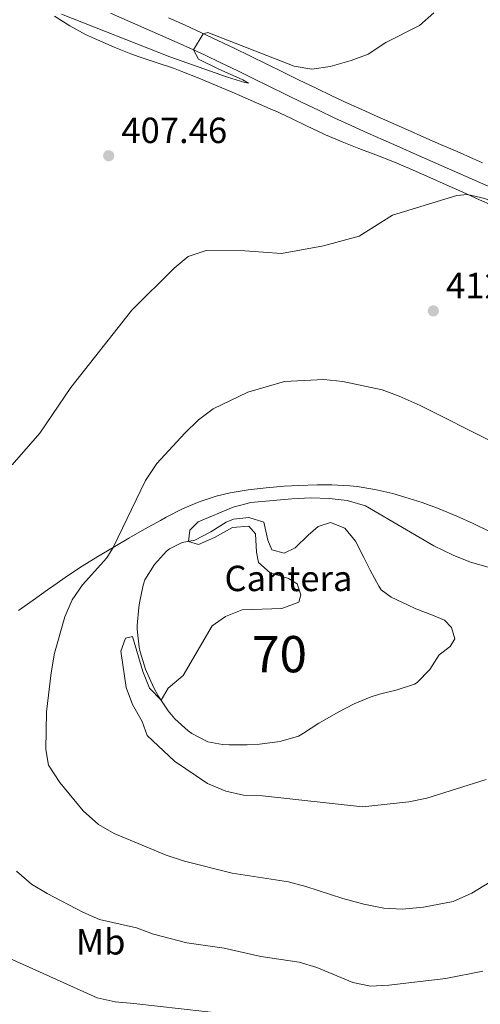
# Model space of a CAD drawing. Units: metres. Extents: x 587359 to 594274, y 4696594 to 4701309.
# Drawn here: x 591985 to 592112, y 4697392 to 4697663 of the extents above; entities that cross this region are included whole.
import ezdxf
from ezdxf.enums import TextEntityAlignment as Align

# ---------------------------------------------------------------- set-up
doc = ezdxf.new("R2010")
doc.units = ezdxf.units.M
doc.header["$MEASUREMENT"] = 0
doc.linetypes.add('DGN Style 3', pattern=[121.2841, 86.6315, -34.6526])
for name, color, linetype, lineweight in [('Nivel 21', 7, 'Continuous', 0), ('Nivel 36', 7, 'Continuous', 0), ('Nivel 37', 7, 'Continuous', 0), ('Nivel 41', 7, 'Continuous', 0), ('Nivel 48', 7, 'Continuous', 0), ('Nivel 5', 7, 'Continuous', 0), ('Nivel 57', 7, 'Continuous', 0), ('Nivel 7', 7, 'Continuous', 0)]:
    doc.layers.add(name, color=color, linetype=linetype, lineweight=lineweight)
doc.styles.add('Style-Arial', font='txt')
doc.styles.add('Style-Arial Narrow', font='txt')

# ---------------------------------------------------------------- blocks, each defined once
blk = doc.blocks.new('5PATER')
at = {"layer": 'Nivel 7', "linetype": 'Continuous', "lineweight": 0}
h = blk.add_hatch(color=51, dxfattribs=at)
edge = h.paths.add_edge_path()
edge.add_ellipse((0.03878036141395569, 0.02972790598869324), major_axis=(-10.95721237942168, -11.10700355961716), ratio=0.9994222409660317, start_angle=0, end_angle=360)

msp = doc.modelspace()

# ---------------------------------------------------------------- linework, layer by layer
at = {"layer": 'Nivel 21', "color": 7, "linetype": 'Continuous', "lineweight": 0}
msp.add_polyline3d([(592115.3099999987, 4697617.16, 409.74), (592110.7399999984, 4697619.18, 409.57), (592106.1700000018, 4697621.199999999, 409.36), (592103.8299999982, 4697622.24, 409.24), (592099.2600000016, 4697624.25, 408.99), (592094.6900000013, 4697626.26, 408.73), (592090.120000001, 4697628.26, 408.46), (592085.5500000007, 4697630.279999999, 408.18), (592081.3200000003, 4697632.140000001, 407.93), (592076.7699999996, 4697634.199999999, 407.65), (592072.2399999984, 4697636.300000001, 407.37), (592067.7300000004, 4697638.439999999, 407.09), (592063.2300000004, 4697640.609999999, 406.8), (592058.75, 4697642.800000001, 406.52), (592054.2600000016, 4697645, 406.24), (592049.7800000012, 4697647.189999999, 405.95), (592045.3000000007, 4697649.380000001, 405.67), (592040.8000000007, 4697651.540000001, 405.39), (592036.2899999991, 4697653.68, 405.12), (592033.3000000007, 4697655.07, 404.94), (592028.75, 4697657.130000001, 404.68), (592024.1900000013, 4697659.15, 404.44), (592019.6099999994, 4697661.16, 404.22), (592015.0300000012, 4697663.16, 404.02), (592010.4600000009, 4697665.18, 403.82)], dxfattribs=at)
at = {"layer": 'Nivel 21', "color": 7, "linetype": 'DGN Style 3', "lineweight": 0}
msp.add_polyline3d([(592112.9100000001, 4697623.949999999, 409.59), (592110.5100000016, 4697625.01, 409.47), (592105.9499999993, 4697627.029999999, 409.22), (592101.379999999, 4697629.040000001, 408.96), (592096.8099999987, 4697631.050000001, 408.7), (592092.2399999984, 4697633.060000001, 408.44), (592087.6700000018, 4697635.08, 408.17), (592083.1000000015, 4697637.1, 407.9), (592080.5100000016, 4697638.24, 407.75), (592075.9600000009, 4697640.310000001, 407.47), (592071.4400000013, 4697642.42, 407.19), (592066.9400000013, 4697644.58, 406.9), (592062.4499999993, 4697646.76, 406.62), (592057.9699999988, 4697648.960000001, 406.33), (592053.4899999984, 4697651.17, 406.04), (592049.0100000016, 4697653.369999999, 405.76), (592044.5300000012, 4697655.560000001, 405.48), (592040.0199999996, 4697657.710000001, 405.2), (592035.5, 4697659.82, 404.94), (592030.9499999993, 4697661.869999999, 404.69), (592026.370000001, 4697663.880000001, 404.46)], dxfattribs=at)
at = {"layer": 'Nivel 36', "color": 92, "linetype": 'Continuous', "lineweight": 0}
for points in [[(591994.9600000009, 4697664.369999999, 405.67), (591999.1799999997, 4697661.76, 406.18), (592003.5599999987, 4697659.369999999, 406.58), (592006.7899999991, 4697657.84, 406.79), (592011.3900000006, 4697655.869999999, 406.95), (592016.0399999991, 4697654.040000001, 406.98), (592018.2899999991, 4697653.199999999, 406.95), (592023.0300000012, 4697651.6, 406.77), (592027.7699999996, 4697650.040000001, 406.54), (592030.0899999999, 4697649.17, 406.47), (592034.7199999988, 4697647.279999999, 406.39), (592039.3299999982, 4697645.35, 406.36), (592043.9299999997, 4697643.390000001, 406.42), (592046.0700000003, 4697642.48, 406.49), (592050.6499999985, 4697640.5, 406.7), (592055.2300000004, 4697638.5, 406.96), (592055.6000000015, 4697638.34, 406.99), (592060.120000001, 4697636.220000001, 407.31), (592064.6000000015, 4697634.02, 407.66), (592069.1099999994, 4697631.9, 407.95), (592069.629999999, 4697631.66, 407.98), (592074.2399999984, 4697629.73, 408.2), (592078.8900000006, 4697627.92, 408.38), (592083.5700000003, 4697626.140000001, 408.55), (592088.2300000004, 4697624.34, 408.72), (592092.8399999999, 4697622.42, 408.91), (592093.8500000015, 4697621.970000001, 408.96), (592098.4100000001, 4697619.920000002, 409.18), (592102.9699999988, 4697617.879999999, 409.43), (592107.5199999996, 4697615.84, 409.68), (592112.0799999982, 4697613.789999999, 409.9), (592115.4800000004, 4697612.260000002, 410.05)], [(592114.9200000018, 4697522.350000001, 417.73), (592110.4100000001, 4697524.5, 417.66), (592105.8599999994, 4697526.559999999, 417.65), (592101, 4697528.539999999, 417.69), (592096.3200000003, 4697530.289999999, 417.76), (592091.5700000003, 4697531.830000002, 417.84), (592088.1900000013, 4697532.77, 417.91), (592083.3099999987, 4697533.899999999, 418.02), (592078.379999999, 4697534.710000001, 418.14), (592076.3900000006, 4697534.93, 418.18), (592071.3999999985, 4697535.23, 418.29), (592067.3399999999, 4697535.219999999, 418.36), (592062.3399999999, 4697535.030000001, 418.35), (592058.2800000012, 4697534.789999999, 418.25), (592053.3000000007, 4697534.379999999, 418.07), (592048.3399999999, 4697533.82, 417.81), (592043.4200000018, 4697532.969999999, 417.5), (592039.5599999987, 4697532.039999999, 417.24), (592034.8099999987, 4697530.5, 416.91), (592030.2199999988, 4697528.539999999, 416.58), (592025.7699999996, 4697526.239999998, 416.26), (592024.1600000001, 4697525.359999999, 416.14), (592019.8099999987, 4697522.93, 415.82), (592015.4899999984, 4697520.460000001, 415.51), (592011.1799999997, 4697517.960000001, 415.19), (592006.8900000006, 4697515.420000002, 414.86), (592002.6499999985, 4697512.800000001, 414.53), (591998.8599999994, 4697510.309999999, 414.23), (591994.7699999996, 4697507.460000001, 413.73), (591993.0899999999, 4697506.260000002, 413.45), (591989.0799999982, 4697503.399999999, 412.61), (591985.0799999982, 4697500.530000001, 411.72)]]:
    msp.add_polyline3d(points, dxfattribs=at)
at = {"layer": 'Nivel 36', "color": 7, "linetype": 'DGN Style 3', "lineweight": 0}
msp.add_polyline3d([(592081.9899999984, 4697511.66, 424.43), (592084.3500000015, 4697507.27, 424.43), (592085.0399999991, 4697506.219999999, 424.39), (592087.7699999996, 4697504.239999998, 424.27), (592092.2699999996, 4697502.080000002, 424.06), (592094.5399999991, 4697501.050000001, 423.95), (592099.1700000018, 4697499.23, 423.72), (592102.5, 4697497.84, 423.55), (592104.4299999997, 4697495.82, 423.43), (592105.3000000007, 4697492.710000001, 423.27), (592104, 4697490.609999999, 423.19), (592100.9600000009, 4697488.32, 423.15), (592098.3999999985, 4697484.330000002, 423.43), (592094.9499999993, 4697480.719999999, 423.98), (592094.1600000001, 4697480.260000002, 424.07), (592089.4100000001, 4697478.649999999, 424.44), (592084.5500000007, 4697477.52, 424.67), (592081.9699999988, 4697476.690000001, 424.75), (592077.6000000015, 4697474.850000001, 424.63), (592073.1900000013, 4697472.52, 424.13), (592068.8599999994, 4697470.080000002, 423.58), (592067.8000000007, 4697469.48, 423.47), (592063.620000001, 4697466.77, 423.27), (592062.1900000013, 4697465.940000001, 423.15), (592057.4400000013, 4697464.52, 422.49), (592056.3999999985, 4697464.359999999, 422.36), (592051.4600000009, 4697463.719999999, 421.78), (592048.0700000003, 4697463.48, 421.48), (592043.0799999982, 4697463.530000001, 421.22), (592041.2800000012, 4697463.640000001, 421.12), (592037.2600000016, 4697464.370000001, 420.88), (592032.8099999987, 4697466.600000001, 420.63), (592031.8200000003, 4697467.34, 420.56), (592028.1099999994, 4697470.699999999, 420.28), (592026.3299999982, 4697472.859999999, 420.13), (592023.5899999999, 4697477.039999999, 419.91), (592022.3999999985, 4697479.210000001, 419.81), (592020.3399999999, 4697483.760000002, 419.52), (592020.0799999982, 4697484.41, 419.49), (592018.5700000003, 4697489.16, 419.43), (592018.2800000012, 4697490.420000002, 419.41), (592017.75, 4697495.399999999, 419.26), (592017.7600000016, 4697496.420000002, 419.25), (592018.1999999993, 4697501.390000001, 419.31), (592018.379999999, 4697502.670000002, 419.33), (592019.4200000018, 4697507.550000001, 419.35), (592019.9200000018, 4697509, 419.37), (592022.5100000016, 4697513.190000001, 419.53), (592025.8599999994, 4697516.879999999, 419.72), (592026.6499999985, 4697517.530000001, 419.77), (592030.1600000001, 4697519.289999999, 420.21), (592033.6700000018, 4697519.940000001, 420.4), (592038.0599999987, 4697522.219999999, 420.6), (592042.3399999999, 4697524.899999999, 420.79), (592044.2800000012, 4697525.739999998, 420.88), (592048.5300000012, 4697526.219999999, 421.16), (592052.6600000001, 4697524.859999999, 421.76), (592053.7699999996, 4697519.969999999, 422.07), (592054.8900000006, 4697517.309999999, 422.28), (592058.25, 4697516.32, 422.91), (592061.3200000003, 4697517.82, 423.11), (592064.879999999, 4697521.32, 423.47), (592067.6600000001, 4697523.699999999, 423.15), (592071.0399999991, 4697524.780000001, 423.19), (592075.0199999996, 4697523.25, 423.47), (592077.9800000004, 4697519.640000001, 423.79), (592080.2199999988, 4697515.18, 424.15), (592081.9899999984, 4697511.66, 424.43)], dxfattribs=at)
at = {"layer": 'Nivel 5', "color": 30, "linetype": 'Continuous', "lineweight": 0, "flags": 128}
for points, elevation in [([(591996.9400000013, 4697664.890000001), (592026.7800000012, 4697653.199999999), (592042.6400000006, 4697647.52), (592047.4800000004, 4697646.09), (592048.4200000018, 4697645.949999999), (592046.879999999, 4697646.810000001), (592040.120000001, 4697649.869999999), (592034.6700000018, 4697652.57), (592033.3000000007, 4697655.07), (592036, 4697659.540000001), (592037.2199999988, 4697659.880000001), (592061.0300000012, 4697650.560000001), (592065.8900000006, 4697649.800000001), (592070.9499999993, 4697650.51), (592076.7800000012, 4697652.140000001), (592081.4499999993, 4697653.939999999), (592086.3500000015, 4697657.140000001), (592095.5399999991, 4697661.84), (592099.5300000012, 4697665.26)], 405), ([(591983.2699999996, 4697540.670000002), (591990.9299999997, 4697549.43), (591999.4600000009, 4697562.050000001), (592016.3200000003, 4697583.32), (592027.9699999988, 4697594.960000001), (592031.8200000003, 4697598.120000001), (592036.75, 4697599.760000002), (592047.3999999985, 4697599.670000002), (592057.5199999996, 4697599), (592069.1499999985, 4697601.059999999), (592078.9899999984, 4697603.719999999), (592088.1600000001, 4697609.530000001), (592105.8500000015, 4697614.920000002), (592108.8099999987, 4697615.260000002), (592113.620000001, 4697614.120000001), (592128.5, 4697607.82), (592137.129999999, 4697604.989999998), (592127.0199999996, 4697609.640000001), (592120.7699999996, 4697612.870000001)], 410), ([(592114.9800000004, 4697425.699999999), (592110.0300000012, 4697422.609999999), (592104.870000001, 4697420.330000002), (592096.6999999993, 4697418.75), (592090.7800000012, 4697418.23), (592085.7899999991, 4697418.5), (592080.2800000012, 4697419.600000001), (592074.4100000001, 4697421.120000001), (592064.2800000012, 4697424.510000002), (592059.4499999993, 4697425.789999999), (592043.9899999984, 4697428.16), (592030.7699999996, 4697431.43), (592025.7899999991, 4697433.07), (592011.4699999988, 4697439.09), (592007.1099999994, 4697441.539999999), (592002.8399999999, 4697445.34), (591996.4299999997, 4697453.140000001), (591993.3599999994, 4697457.890000001), (591992.5500000007, 4697462.280000001), (591992.75, 4697472.620000001), (591994.0300000012, 4697483.379999999), (591995, 4697488.75), (591997.7899999991, 4697498.84), (591999.8099999987, 4697503.489999998), (592002.6900000013, 4697507.580000002), (592009.4200000018, 4697515.080000002), (592011.1799999997, 4697517.960000001), (592020.0399999991, 4697536.370000001), (592023.2300000004, 4697541.030000001), (592030.8999999985, 4697549.43), (592034.7100000009, 4697553.120000001), (592038.7100000009, 4697556.120000001), (592048.3099999987, 4697560.780000001), (592058.3399999999, 4697563.66), (592069.2199999988, 4697564.219999999), (592074.4899999984, 4697563.68), (592085.3200000003, 4697561.379999999), (592089.9899999984, 4697559.600000001), (592095.7699999996, 4697557.050000001), (592115.8599999994, 4697546.969999999)], 415), ([(592052.3299999982, 4697449.5), (592047.1000000015, 4697449.649999999), (592042.2199999988, 4697450.710000001), (592037.1499999985, 4697452.859999999), (592028.0399999991, 4697459), (592020.5100000016, 4697466.129999999), (592019.1099999994, 4697469.98), (592016.4499999993, 4697474.670000002), (592014.7199999988, 4697479.359999999), (592013.2800000012, 4697489.379999999), (592014.5100000016, 4697492.960000001), (592016.4400000013, 4697493.41), (592019.3000000007, 4697483.75), (592021.1700000018, 4697479.129999999), (592024.379999999, 4697475.830000002), (592026.3399999999, 4697479.109999999), (592030.4400000013, 4697482.66), (592038.3999999985, 4697496.309999999), (592042.0700000003, 4697498.920000002), (592046.7399999984, 4697500.710000001), (592057.629999999, 4697501.129999999), (592062.3399999999, 4697502.830000002), (592062.879999999, 4697504.890000001), (592061.8200000003, 4697507.91), (592059.4699999988, 4697509.390000001), (592054.4200000018, 4697510.899999999), (592051.2100000009, 4697513.739999998), (592050.6400000006, 4697516.59), (592050.3999999985, 4697521.640000001), (592048.5399999991, 4697523.780000001), (592044.0199999996, 4697523.449999999), (592039.120000001, 4697520.629999999), (592034.629999999, 4697518.699999999), (592031.8900000006, 4697519.609999999), (592032.2600000016, 4697522.739999998), (592034.5399999991, 4697525), (592044.1999999993, 4697529.039999999), (592049.0500000007, 4697530.280000001), (592060.3999999985, 4697531.370000001), (592065.6499999985, 4697531.620000001), (592070.7199999988, 4697531.460000001), (592075.6900000013, 4697530.899999999), (592080.6700000018, 4697529.379999999), (592099.5700000003, 4697518.350000001), (592104.8399999999, 4697515.77), (592109.6700000018, 4697513.84), (592114.4800000004, 4697512.460000001)], 420), ([(592113.9600000009, 4697453.920000002), (592097.5799999982, 4697448.800000001), (592092.6700000018, 4697447.84), (592079.8599999994, 4697446.449999999), (592052.3299999982, 4697449.5)], 420), ([(592113.0799999982, 4697401.170000002), (592102.8000000007, 4697399.080000002), (592087.0899999999, 4697397.300000001), (592082.1000000015, 4697397.02), (592077.1900000013, 4697398.030000001), (592067.2399999984, 4697402.18), (592062.4400000013, 4697403.57), (592051.870000001, 4697405.199999999), (592041.7199999988, 4697407.43), (592031.4400000013, 4697408.899999999), (592022.2800000012, 4697411.309999999), (592017.6000000015, 4697413.059999999), (592007.4100000001, 4697415.390000001), (592002.8200000003, 4697417.370000001), (591992.9200000018, 4697422.52), (591988.6600000001, 4697425.129999999), (591984.5199999996, 4697428.699999999)], 410), ([(592042.9699999988, 4697389.27), (592016.8399999999, 4697392.23), (592011.6799999997, 4697392.699999999), (592006.7800000012, 4697393.739999998), (591982.4400000013, 4697404.760000002)], 405)]:
    msp.add_lwpolyline(points, dxfattribs=dict(at, elevation=elevation))
at = {"layer": 'Nivel 57', "color": 6, "linetype": 'Continuous', "lineweight": 0}
msp.add_polyline3d([(592081.9899999984, 4697511.66, 424.43), (592080.2199999988, 4697515.18, 424.15), (592077.9800000004, 4697519.640000001, 423.79), (592075.0199999996, 4697523.25, 423.47), (592071.0399999991, 4697524.780000001, 423.19), (592067.6600000001, 4697523.699999999, 423.15), (592064.879999999, 4697521.32, 423.47), (592061.3200000003, 4697517.82, 423.11), (592058.25, 4697516.32, 422.91), (592054.8900000006, 4697517.309999999, 422.28), (592053.7699999996, 4697519.969999999, 422.07), (592052.6600000001, 4697524.859999999, 421.76), (592048.5300000012, 4697526.219999999, 421.16), (592044.2800000012, 4697525.739999998, 420.88), (592042.3399999999, 4697524.899999999, 420.79), (592038.0599999987, 4697522.219999999, 420.6), (592033.6700000018, 4697519.940000001, 420.4), (592030.1600000001, 4697519.289999999, 420.21), (592026.6499999985, 4697517.530000001, 419.77), (592025.8599999994, 4697516.879999999, 419.72), (592022.5100000016, 4697513.190000001, 419.53), (592019.9200000018, 4697509, 419.37), (592019.4200000018, 4697507.550000001, 419.35), (592018.379999999, 4697502.670000002, 419.33), (592018.1999999993, 4697501.390000001, 419.31), (592017.7600000016, 4697496.420000002, 419.25), (592017.75, 4697495.399999999, 419.26), (592018.2800000012, 4697490.420000002, 419.41), (592018.5700000003, 4697489.16, 419.43), (592020.0799999982, 4697484.41, 419.49), (592020.3399999999, 4697483.760000002, 419.52), (592022.3999999985, 4697479.210000001, 419.81), (592023.5899999999, 4697477.039999999, 419.91), (592026.3299999982, 4697472.859999999, 420.13), (592028.1099999994, 4697470.699999999, 420.28), (592031.8200000003, 4697467.34, 420.56), (592032.8099999987, 4697466.600000001, 420.63), (592037.2600000016, 4697464.370000001, 420.88), (592041.2800000012, 4697463.640000001, 421.12), (592043.0799999982, 4697463.530000001, 421.22), (592048.0700000003, 4697463.48, 421.48), (592051.4600000009, 4697463.719999999, 421.78), (592056.3999999985, 4697464.359999999, 422.36), (592057.4400000013, 4697464.52, 422.49), (592062.1900000013, 4697465.940000001, 423.15), (592063.620000001, 4697466.77, 423.27), (592067.8000000007, 4697469.48, 423.47), (592068.8599999994, 4697470.080000002, 423.58), (592073.1900000013, 4697472.52, 424.13), (592077.6000000015, 4697474.850000001, 424.63), (592081.9699999988, 4697476.690000001, 424.75), (592084.5500000007, 4697477.52, 424.67), (592089.4100000001, 4697478.649999999, 424.44), (592094.1600000001, 4697480.260000002, 424.07), (592094.9499999993, 4697480.719999999, 423.98), (592098.3999999985, 4697484.330000002, 423.43), (592100.9600000009, 4697488.32, 423.15), (592104, 4697490.609999999, 423.19), (592105.3000000007, 4697492.710000001, 423.27), (592104.4299999997, 4697495.82, 423.43), (592102.5, 4697497.84, 423.55), (592099.1700000018, 4697499.23, 423.72), (592094.5399999991, 4697501.050000001, 423.95), (592092.2699999996, 4697502.080000002, 424.06), (592087.7699999996, 4697504.239999998, 424.27), (592085.0399999991, 4697506.219999999, 424.39), (592084.3500000015, 4697507.27, 424.43)], close=True, dxfattribs=at)

# ---------------------------------------------------------------- block references
at = {"layer": 'Nivel 7', "color": 51, "linetype": 'Continuous', "lineweight": 0, "xscale": 0.1000009313241567, "yscale": 0.1000009313241567, "zscale": 0.1000009313241567}
for p in [(592009.9100000001, 4697625.9, 407.46), (592099.3999999985, 4697583.140000001, 412.36)]:
    msp.add_blockref('5PATER', p, dxfattribs=at)

# ---------------------------------------------------------------- texts
at = {"layer": 'Nivel 37', "color": 7, "linetype": 'Continuous', "lineweight": 0, "style": 'Style-Arial'}
msp.add_text('Cantera', height=6.99996, dxfattribs=at).set_placement((592059.4724899493, 4697509.38998, 420), align=Align.MIDDLE_CENTER)
at = {"layer": 'Nivel 37', "color": 92, "linetype": 'Continuous', "lineweight": 0, "style": 'Style-Arial Narrow'}
msp.add_text('Mb', height=6.99996, dxfattribs=at).set_placement((592007.7048305832, 4697409.219979998, 408.6), align=Align.MIDDLE_CENTER)
at = {"layer": 'Nivel 41', "color": 7, "linetype": 'Continuous', "lineweight": 0, "style": 'Style-Arial'}
for s, p in [('407.46', (592013.4100000001, 4697629.4, 407.46)), ('412.36', (592102.8999999985, 4697586.640000001, 412.36))]:
    msp.add_text(s, height=6.99996, dxfattribs=at).set_placement(p)
at = {"layer": 'Nivel 48', "color": 6, "linetype": 'Continuous', "lineweight": 0, "style": 'Style-Arial Narrow'}
msp.add_text('70', height=9.99996, dxfattribs=at).set_placement((592057.0071003139, 4697488.509980001, 421), align=Align.MIDDLE_CENTER)

doc.saveas('drawing.dxf')
